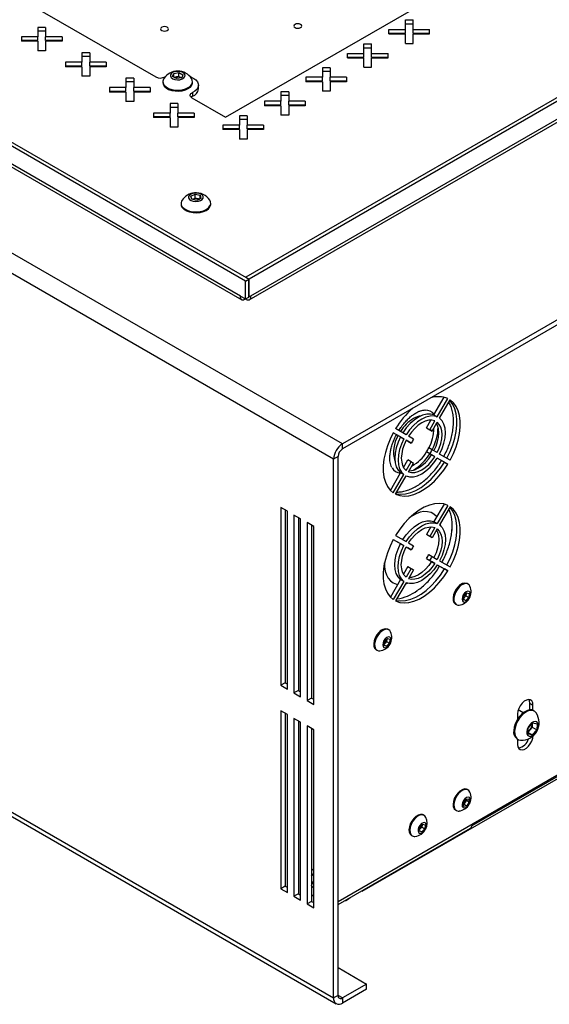
# Model space of a CAD drawing. Units: millimetres. Extents: x -1110 to 1434, y -61 to 3551.
# Drawn here: x 289 to 306, y 231 to 263 of the extents above; entities that cross this region are included whole.
import ezdxf

# ---------------------------------------------------------------- set-up
doc = ezdxf.new("R2010")
doc.units = ezdxf.units.MM

msp = doc.modelspace()

# ---------------------------------------------------------------- linework, layer by layer
at = {"color": 7, "linetype": 'Continuous', "lineweight": 25}
for p, q in [((299.087, 249.13), (253.125, 275.663)), ((298.804, 248.64), (252.842, 275.174)), ((295.976, 254.355), (260.62, 274.766)), ((296.082, 254.417), (260.726, 274.827)), ((295.82, 253.874), (260.776, 274.104)), ((260.867, 273.95), (295.854, 253.753)), ((283.652, 266.368), (293.097, 260.916)), ((313.434, 264.556), (295.983, 254.482)), ((313.54, 264.495), (296.089, 254.421)), ((295.339, 259.621), (303.33, 264.234)), ((313.497, 263.899), (296.132, 253.874)), ((296.098, 253.753), (313.407, 263.745)), ((289.56, 262.508), (289.31, 262.508)), ((289.31, 262.508), (289.31, 262.204)), ((289.56, 262.508), (289.56, 262.204)), ((301.107, 262.746), (301.357, 262.746)), ((301.107, 262.442), (301.107, 262.746)), ((301.107, 262.624), (301.357, 262.624)), ((301.357, 262.442), (301.357, 262.746)), ((288.782, 262.204), (288.782, 262.059)), ((289.31, 262.204), (288.782, 262.204)), ((289.56, 262.386), (289.31, 262.386)), ((289.31, 262.081), (289.31, 262.204)), ((290.088, 262.204), (289.56, 262.204)), ((289.56, 262.081), (289.56, 262.204)), ((290.088, 262.204), (290.088, 262.059)), ((300.579, 262.442), (301.107, 262.442)), ((300.579, 262.297), (300.579, 262.442)), ((300.579, 262.319), (301.107, 262.319)), ((300.579, 262.297), (301.107, 262.297)), ((301.107, 262.319), (301.107, 262.442)), ((301.107, 261.993), (301.107, 262.297)), ((301.357, 262.442), (301.885, 262.442)), ((301.357, 262.319), (301.357, 262.442)), ((301.357, 262.319), (301.885, 262.319)), ((301.357, 261.993), (301.357, 262.297)), ((301.357, 262.297), (301.885, 262.297)), ((301.885, 262.297), (301.885, 262.442)), ((289.31, 262.081), (288.782, 262.081)), ((289.31, 262.059), (288.782, 262.059)), ((289.31, 262.059), (289.31, 261.755)), ((290.088, 262.081), (289.56, 262.081)), ((289.56, 262.059), (289.56, 261.755)), ((290.088, 262.059), (289.56, 262.059)), ((299.775, 261.978), (300.025, 261.978)), ((299.775, 261.673), (299.775, 261.978)), ((300.025, 261.673), (300.025, 261.978)), ((301.107, 261.993), (301.357, 261.993)), ((289.56, 261.755), (289.31, 261.755)), ((290.974, 261.692), (290.724, 261.692)), ((290.724, 261.692), (290.724, 261.387)), ((290.974, 261.569), (290.724, 261.569)), ((290.974, 261.692), (290.974, 261.387)), ((321.149, 261.866), (299.087, 249.13)), ((321.149, 261.703), (299.087, 248.967)), ((299.247, 261.673), (299.775, 261.673)), ((299.247, 261.529), (299.247, 261.673)), ((299.775, 261.855), (300.025, 261.855)), ((299.775, 261.551), (299.775, 261.673)), ((300.025, 261.673), (300.553, 261.673)), ((300.025, 261.551), (300.025, 261.673)), ((300.553, 261.529), (300.553, 261.673)), ((290.196, 261.387), (290.196, 261.243)), ((290.724, 261.387), (290.196, 261.387)), ((290.724, 261.265), (290.196, 261.265)), ((290.724, 261.243), (290.196, 261.243)), ((290.724, 261.265), (290.724, 261.387)), ((290.724, 261.243), (290.724, 260.938)), ((291.502, 261.387), (290.974, 261.387)), ((290.974, 261.265), (290.974, 261.387)), ((291.502, 261.265), (290.974, 261.265)), ((290.974, 261.243), (290.974, 260.938)), ((291.502, 261.243), (290.974, 261.243)), ((291.502, 261.387), (291.502, 261.243)), ((299.247, 261.551), (299.775, 261.551)), ((299.247, 261.529), (299.775, 261.529)), ((299.775, 261.224), (299.775, 261.529)), ((300.025, 261.551), (300.553, 261.551)), ((300.025, 261.224), (300.025, 261.529)), ((300.025, 261.529), (300.553, 261.529)), ((290.974, 260.938), (290.724, 260.938)), ((293.394, 260.924), (293.424, 260.944)), ((293.636, 260.928), (293.674, 261.026)), ((293.764, 260.86), (293.636, 260.928)), ((293.674, 261.026), (293.839, 261.056)), ((293.674, 260.908), (293.674, 261.026)), ((293.756, 260.913), (293.839, 260.928)), ((293.839, 261.056), (293.967, 260.988)), ((293.839, 260.928), (293.839, 261.056)), ((293.839, 260.928), (293.903, 260.894)), ((293.967, 260.988), (293.929, 260.89)), ((294.178, 260.944), (294.314, 260.866)), ((298.693, 261.209), (298.443, 261.209)), ((298.443, 261.209), (298.443, 260.904)), ((298.693, 261.086), (298.443, 261.086)), ((298.693, 261.209), (298.693, 260.904)), ((299.775, 261.224), (300.025, 261.224)), ((292.388, 260.876), (292.138, 260.876)), ((292.138, 260.876), (292.138, 260.571)), ((292.388, 260.753), (292.138, 260.753)), ((292.388, 260.876), (292.388, 260.571)), ((293.326, 260.764), (293.326, 260.733)), ((293.688, 260.901), (293.756, 260.913)), ((293.929, 260.89), (293.764, 260.86)), ((293.914, 260.888), (293.903, 260.894)), ((293.903, 260.894), (293.915, 260.888)), ((294.276, 260.733), (294.276, 260.764)), ((294.468, 260.529), (294.468, 260.652)), ((298.443, 260.904), (297.916, 260.904)), ((297.916, 260.904), (297.916, 260.76)), ((298.443, 260.782), (297.916, 260.782)), ((298.443, 260.76), (297.916, 260.76)), ((298.443, 260.782), (298.443, 260.904)), ((298.443, 260.76), (298.443, 260.455)), ((299.221, 260.904), (298.693, 260.904)), ((298.693, 260.782), (298.693, 260.904)), ((299.221, 260.782), (298.693, 260.782)), ((298.693, 260.76), (298.693, 260.455)), ((299.221, 260.76), (298.693, 260.76)), ((299.221, 260.904), (299.221, 260.76)), ((291.611, 260.571), (291.611, 260.427)), ((292.138, 260.571), (291.611, 260.571)), ((292.138, 260.448), (291.611, 260.448)), ((292.138, 260.427), (291.611, 260.427)), ((292.138, 260.448), (292.138, 260.571)), ((292.138, 260.427), (292.138, 260.122)), ((292.916, 260.571), (292.388, 260.571)), ((292.388, 260.448), (292.388, 260.571)), ((292.916, 260.448), (292.388, 260.448)), ((292.388, 260.427), (292.388, 260.122)), ((292.916, 260.427), (292.388, 260.427)), ((292.916, 260.571), (292.916, 260.427)), ((294.274, 260.416), (294.274, 260.294)), ((297.362, 260.44), (297.112, 260.44)), ((297.112, 260.44), (297.112, 260.135)), ((297.362, 260.318), (297.112, 260.318)), ((297.362, 260.44), (297.362, 260.135)), ((298.693, 260.455), (298.443, 260.455)), ((292.388, 260.122), (292.138, 260.122)), ((293.803, 260.059), (293.553, 260.059)), ((293.553, 260.059), (293.553, 259.754)), ((293.803, 260.059), (293.803, 259.754)), ((294.258, 260.245), (295.339, 259.621)), ((297.112, 260.135), (296.584, 260.135)), ((296.584, 260.135), (296.584, 259.991)), ((297.112, 260.013), (296.584, 260.013)), ((297.112, 259.991), (296.584, 259.991)), ((297.112, 260.013), (297.112, 260.135)), ((297.112, 259.991), (297.112, 259.686)), ((297.889, 260.135), (297.362, 260.135)), ((297.362, 260.013), (297.362, 260.135)), ((297.889, 260.013), (297.362, 260.013)), ((297.362, 259.991), (297.362, 259.686)), ((297.889, 259.991), (297.362, 259.991)), ((297.889, 260.135), (297.889, 259.991)), ((293.025, 259.754), (293.025, 259.61)), ((293.553, 259.754), (293.025, 259.754)), ((293.803, 259.937), (293.553, 259.937)), ((293.553, 259.632), (293.553, 259.754)), ((294.33, 259.754), (293.803, 259.754)), ((293.803, 259.632), (293.803, 259.754)), ((294.33, 259.754), (294.33, 259.61)), ((296.03, 259.671), (295.78, 259.671)), ((295.78, 259.671), (295.78, 259.367)), ((296.03, 259.671), (296.03, 259.367)), ((297.362, 259.686), (297.112, 259.686)), ((293.553, 259.632), (293.025, 259.632)), ((293.553, 259.61), (293.025, 259.61)), ((293.553, 259.61), (293.553, 259.305)), ((294.33, 259.632), (293.803, 259.632)), ((293.803, 259.61), (293.803, 259.305)), ((294.33, 259.61), (293.803, 259.61)), ((295.78, 259.367), (295.252, 259.367)), ((295.252, 259.367), (295.252, 259.222)), ((296.03, 259.549), (295.78, 259.549)), ((295.78, 259.244), (295.78, 259.367)), ((296.558, 259.367), (296.03, 259.367)), ((296.03, 259.244), (296.03, 259.367)), ((296.558, 259.367), (296.558, 259.222)), ((293.803, 259.305), (293.553, 259.305)), ((295.78, 259.244), (295.252, 259.244)), ((295.78, 259.222), (295.252, 259.222)), ((295.269, 259.244), (295.269, 259.222)), ((295.78, 259.222), (295.78, 258.918)), ((296.558, 259.244), (296.03, 259.244)), ((296.03, 259.222), (296.03, 258.918)), ((296.558, 259.222), (296.03, 259.222)), ((296.03, 258.918), (295.78, 258.918)), ((252.842, 257.863), (298.804, 231.33)), ((252.925, 257.68), (298.887, 231.146)), ((294.223, 257.085), (294.356, 257.148)), ((294.356, 257.148), (294.519, 257.113)), ((294.356, 257.021), (294.356, 257.148)), ((293.91, 256.856), (293.91, 256.825)), ((294.251, 256.986), (294.223, 257.085)), ((294.413, 256.951), (294.251, 256.986)), ((294.273, 256.981), (294.29, 256.989)), ((294.29, 256.989), (294.356, 257.021)), ((294.356, 257.021), (294.438, 257.003)), ((294.547, 257.014), (294.413, 256.951)), ((294.438, 257.003), (294.496, 256.99)), ((294.519, 257.113), (294.547, 257.014)), ((294.519, 257.001), (294.519, 257.113)), ((294.86, 256.825), (294.86, 256.856)), ((295.976, 254.355), (296.082, 254.417)), ((295.976, 253.784), (295.976, 254.355)), ((295.983, 254.474), (295.983, 254.482)), ((295.983, 254.482), (296.089, 254.421)), ((296.082, 253.845), (296.082, 254.417)), ((296.089, 253.849), (296.089, 254.421)), ((295.82, 253.874), (295.976, 253.784)), ((295.976, 253.784), (296.082, 253.845)), ((296.082, 253.853), (296.089, 253.849)), ((296.132, 253.874), (296.089, 253.849)), ((302.025, 250.06), (302.352, 250.626)), ((302.131, 249.998), (302.469, 250.584)), ((302.206, 249.955), (302.544, 250.54)), ((301.787, 249.646), (301.929, 249.892)), ((301.893, 249.585), (302.056, 249.868)), ((302.025, 250.06), (302.131, 249.998)), ((301.134, 249.423), (300.796, 249.618)), ((301.787, 249.646), (301.893, 249.585)), ((301.862, 249.603), (301.968, 249.542)), ((301.968, 249.542), (302.131, 249.825)), ((301.059, 249.293), (300.721, 249.488)), ((300.953, 249.354), (300.721, 249.488)), ((300.953, 249.354), (301.059, 249.293)), ((301.297, 249.155), (301.134, 249.249)), ((301.191, 249.216), (301.134, 249.249)), ((301.372, 249.285), (301.209, 249.379)), ((299.087, 248.967), (299.087, 249.13)), ((301.191, 249.216), (301.297, 249.155)), ((301.968, 248.941), (301.862, 249.002)), ((302.131, 248.847), (301.968, 248.941)), ((298.946, 248.722), (298.804, 248.64)), ((298.804, 231.33), (298.804, 248.64)), ((298.946, 231.411), (298.946, 248.722)), ((301.049, 248.369), (301.191, 248.615)), ((301.297, 248.554), (301.191, 248.615)), ((301.893, 248.811), (301.787, 248.872)), ((301.95, 248.778), (301.787, 248.872)), ((302.056, 248.717), (301.893, 248.811)), ((302.056, 248.717), (301.95, 248.778)), ((302.469, 248.478), (302.131, 248.673)), ((302.363, 248.539), (302.131, 248.673)), ((302.544, 248.608), (302.206, 248.803)), ((301.134, 248.271), (301.297, 248.554)), ((301.209, 248.228), (301.372, 248.511)), ((301.372, 248.511), (301.297, 248.554)), ((302.363, 248.539), (302.469, 248.478)), ((300.626, 247.636), (300.953, 248.202)), ((300.721, 247.555), (301.059, 248.141)), ((300.796, 247.512), (301.134, 248.098)), ((301.059, 248.141), (300.953, 248.202)), ((297.319, 246.966), (297.107, 247.089)), ((297.107, 247.089), (297.107, 241.373)), ((302.352, 247.196), (302.025, 246.63)), ((302.469, 247.154), (302.131, 246.569)), ((302.544, 247.111), (302.206, 246.526)), ((297.248, 247.007), (297.248, 241.455)), ((297.319, 241.25), (297.319, 246.966)), ((297.531, 246.844), (297.531, 241.128)), ((297.743, 246.721), (297.531, 246.844)), ((297.673, 246.762), (297.673, 241.21)), ((297.743, 241.006), (297.743, 246.721)), ((298.168, 246.476), (297.956, 246.599)), ((297.956, 246.599), (297.956, 240.883)), ((298.097, 246.517), (298.097, 240.965)), ((298.168, 240.761), (298.168, 246.476)), ((301.929, 246.463), (301.787, 246.217)), ((302.056, 246.439), (301.893, 246.156)), ((302.131, 246.395), (301.968, 246.112)), ((302.025, 246.63), (302.131, 246.569)), ((302.242, 246.495), (302.227, 246.561)), ((300.796, 246.188), (301.134, 245.993)), ((301.893, 246.156), (301.787, 246.217)), ((301.968, 246.112), (301.862, 246.174)), ((300.721, 246.058), (301.059, 245.863)), ((300.721, 246.058), (300.953, 245.924)), ((300.953, 245.924), (301.059, 245.863)), ((301.134, 245.82), (301.297, 245.725)), ((301.134, 245.82), (301.191, 245.787)), ((301.297, 245.725), (301.191, 245.787)), ((301.209, 245.95), (301.372, 245.855)), ((298.946, 234.432), (318.179, 245.535)), ((301.787, 245.443), (301.893, 245.382)), ((301.787, 245.443), (301.95, 245.349)), ((301.862, 245.573), (301.968, 245.512)), ((301.968, 245.512), (302.131, 245.417)), ((300.443, 245.275), (300.443, 245.311)), ((301.191, 245.186), (301.049, 244.94)), ((301.297, 245.125), (301.134, 244.842)), ((301.191, 245.186), (301.297, 245.125)), ((301.297, 245.125), (301.372, 245.081)), ((301.893, 245.382), (302.056, 245.287)), ((302.056, 245.287), (301.95, 245.349)), ((302.131, 245.244), (302.469, 245.049)), ((302.131, 245.244), (302.363, 245.11)), ((302.206, 245.374), (302.544, 245.179)), ((302.469, 245.049), (302.363, 245.11)), ((301.372, 245.081), (301.209, 244.798)), ((299.723, 234.759), (316.623, 244.515)), ((300.953, 244.773), (300.626, 244.206)), ((301.059, 244.711), (300.721, 244.126)), ((301.134, 244.668), (300.796, 244.083)), ((301.059, 244.711), (300.953, 244.773)), ((301.113, 244.632), (301.178, 244.652)), ((303.122, 244.625), (303.095, 244.641)), ((302.967, 244.123), (302.98, 244.247)), ((303.003, 244.2), (302.971, 244.167)), ((302.98, 244.247), (303.074, 244.347)), ((303.05, 244.25), (303.003, 244.2)), ((303.142, 244.197), (303.047, 244.098)), ((303.057, 244.312), (303.05, 244.25)), ((303.05, 244.25), (303.142, 244.197)), ((303.058, 244.33), (303.057, 244.312)), ((303.074, 244.347), (303.155, 244.322)), ((303.155, 244.322), (303.142, 244.197)), ((302.715, 243.983), (302.742, 243.967)), ((303.047, 244.098), (302.967, 244.123)), ((302.969, 244.143), (303.047, 244.098)), ((300.577, 243.156), (300.55, 243.171)), ((300.421, 242.653), (300.434, 242.778)), ((300.502, 242.628), (300.421, 242.653)), ((300.423, 242.673), (300.502, 242.628)), ((300.457, 242.731), (300.426, 242.698)), ((300.434, 242.778), (300.529, 242.877)), ((300.504, 242.78), (300.457, 242.731)), ((300.596, 242.727), (300.502, 242.628)), ((300.511, 242.843), (300.504, 242.78)), ((300.504, 242.78), (300.596, 242.727)), ((300.513, 242.86), (300.511, 242.843)), ((300.529, 242.877), (300.61, 242.852)), ((300.61, 242.852), (300.596, 242.727)), ((300.17, 242.513), (300.197, 242.498)), ((303.253, 236.868), (312.445, 242.175)), ((297.248, 241.455), (297.107, 241.373)), ((297.107, 241.373), (297.319, 241.25)), ((297.248, 241.455), (297.319, 241.414)), ((297.673, 241.21), (297.531, 241.128)), ((297.531, 241.128), (297.743, 241.006)), ((297.673, 241.21), (297.743, 241.169)), ((298.097, 240.965), (297.956, 240.883)), ((297.956, 240.883), (298.168, 240.761)), ((298.097, 240.965), (298.168, 240.924)), ((305.098, 240.801), (305.204, 240.739)), ((305.098, 240.585), (305.098, 240.801)), ((305.204, 240.569), (305.204, 240.739)), ((297.319, 240.434), (297.107, 240.556)), ((297.107, 240.556), (297.107, 234.841)), ((297.248, 240.475), (297.248, 234.922)), ((297.319, 234.718), (297.319, 240.434)), ((304.708, 240.454), (304.708, 240.283)), ((304.891, 240.491), (304.73, 240.583)), ((305.245, 240.546), (305.218, 240.561)), ((297.743, 240.189), (297.531, 240.311)), ((297.531, 240.311), (297.531, 234.596)), ((297.673, 240.23), (297.673, 234.677)), ((297.743, 234.473), (297.743, 240.189)), ((298.168, 239.944), (297.956, 240.067)), ((297.956, 240.067), (297.956, 234.351)), ((305.054, 239.998), (305.2, 240.166)), ((305.183, 240.128), (305.178, 240.03)), ((305.185, 240.148), (305.183, 240.128)), ((305.183, 240.128), (305.183, 240.147)), ((305.2, 240.166), (305.336, 240.14)), ((305.336, 240.14), (305.325, 239.945)), ((298.097, 239.985), (298.097, 234.432)), ((298.168, 234.228), (298.168, 239.944)), ((305.043, 239.804), (305.054, 239.998)), ((305.179, 239.778), (305.043, 239.804)), ((305.046, 239.854), (305.179, 239.778)), ((305.105, 239.946), (305.047, 239.88)), ((305.178, 240.03), (305.105, 239.946)), ((305.178, 240.03), (305.325, 239.945)), ((305.325, 239.945), (305.179, 239.778)), ((304.694, 239.652), (304.72, 239.636)), ((304.708, 239.643), (304.708, 239.474)), ((303.122, 238.011), (303.095, 238.027)), ((302.964, 237.589), (303.04, 237.712)), ((302.985, 237.486), (302.964, 237.589)), ((302.989, 237.558), (302.971, 237.554)), ((303.028, 237.619), (302.989, 237.558)), ((302.989, 237.558), (303.081, 237.504)), ((303.066, 237.68), (303.028, 237.619)), ((303.04, 237.712), (303.137, 237.73)), ((303.059, 237.715), (303.066, 237.68)), ((303.066, 237.68), (303.158, 237.627)), ((303.158, 237.627), (303.081, 237.504)), ((303.137, 237.73), (303.158, 237.627)), ((301.708, 237.195), (301.681, 237.211)), ((302.715, 237.369), (302.742, 237.353)), ((303.081, 237.504), (302.985, 237.486)), ((301.565, 236.816), (301.659, 236.916)), ((301.644, 236.9), (301.642, 236.883)), ((301.659, 236.916), (301.741, 236.892)), ((301.741, 236.892), (301.728, 236.768)), ((298.946, 234.331), (303.197, 236.785)), ((301.553, 236.692), (301.565, 236.816)), ((301.634, 236.667), (301.553, 236.692)), ((301.555, 236.713), (301.634, 236.667)), ((301.589, 236.771), (301.557, 236.737)), ((301.636, 236.821), (301.589, 236.771)), ((301.728, 236.768), (301.634, 236.667)), ((301.642, 236.883), (301.636, 236.821)), ((301.636, 236.821), (301.728, 236.768)), ((301.301, 236.552), (301.328, 236.537)), ((297.248, 234.922), (297.107, 234.841)), ((297.107, 234.841), (297.319, 234.718)), ((297.248, 234.922), (297.319, 234.881)), ((297.673, 234.677), (297.531, 234.596)), ((297.673, 234.677), (297.743, 234.636)), ((299.705, 234.769), (299.723, 234.759)), ((299.723, 234.759), (299.723, 234.78)), ((297.531, 234.596), (297.743, 234.473)), ((298.097, 234.432), (297.956, 234.351)), ((298.097, 234.432), (298.168, 234.392)), ((297.956, 234.351), (298.168, 234.228)), ((298.946, 232.309), (299.865, 231.779)), ((299.865, 231.779), (299.087, 231.33)), ((299.865, 231.615), (299.087, 231.166)), ((299.865, 231.615), (299.865, 231.779)), ((298.946, 231.411), (298.804, 231.33)), ((299.087, 231.33), (298.946, 231.411)), ((299.087, 231.33), (299.087, 231.166))]:
    msp.add_line(p, q, dxfattribs=at)
at = {"color": 7, "linetype": 'Continuous', "lineweight": 25, "flags": 128}
for points in [[(293.288, 262.408), (293.329, 262.393), (293.377, 262.387), (293.425, 262.393), (293.465, 262.408), (293.492, 262.432), (293.502, 262.46), (293.492, 262.487), (293.465, 262.511), (293.425, 262.526), (293.377, 262.532), (293.329, 262.526), (293.288, 262.511), (293.261, 262.487), (293.252, 262.46), (293.261, 262.432), (293.288, 262.408)], [(297.566, 262.498), (297.606, 262.482), (297.654, 262.477), (297.702, 262.482), (297.743, 262.498), (297.77, 262.521), (297.779, 262.549), (297.77, 262.577), (297.743, 262.6), (297.702, 262.616), (297.654, 262.621), (297.606, 262.616), (297.566, 262.6), (297.539, 262.577), (297.529, 262.549), (297.539, 262.521), (297.566, 262.498)], [(293.872, 260.827), (293.946, 260.849), (294.001, 260.884), (294.033, 260.928), (294.037, 260.976), (294.012, 261.021), (293.962, 261.059), (293.892, 261.085), (293.812, 261.095), (293.73, 261.089), (293.657, 261.067), (293.601, 261.032), (293.569, 260.988), (293.566, 260.94), (293.59, 260.895), (293.641, 260.857), (293.71, 260.831), (293.791, 260.821), (293.872, 260.827)], [(293.326, 260.733), (293.334, 260.683), (293.369, 260.62), (293.428, 260.564), (293.509, 260.517), (293.607, 260.483), (293.717, 260.464), (293.831, 260.46), (293.944, 260.472)], [(293.357, 260.862), (293.348, 260.845), (293.327, 260.78), (293.334, 260.714), (293.369, 260.651), (293.428, 260.595), (293.509, 260.548), (293.607, 260.514), (293.717, 260.495), (293.831, 260.491), (293.944, 260.503)], [(293.944, 260.503), (294.048, 260.53), (294.138, 260.571), (294.208, 260.623), (294.255, 260.683), (294.275, 260.748), (294.268, 260.814), (294.245, 260.862)], [(293.944, 260.472), (294.048, 260.499), (294.138, 260.54), (294.208, 260.592), (294.255, 260.652), (294.275, 260.717), (294.276, 260.733)], [(294.314, 260.866), (294.383, 260.817), (294.433, 260.76), (294.461, 260.699), (294.467, 260.636), (294.45, 260.574), (294.411, 260.514), (294.351, 260.461), (294.274, 260.416)], [(294.258, 260.245), (294.232, 260.264), (294.213, 260.285), (294.202, 260.309), (294.2, 260.333), (294.206, 260.357), (294.221, 260.379), (294.244, 260.399), (294.274, 260.416)], [(294.274, 260.294), (294.244, 260.277), (294.23, 260.266)], [(294.15, 257.027), (294.178, 256.982), (294.23, 256.945), (294.301, 256.921), (294.382, 256.912), (294.463, 256.92), (294.535, 256.943), (294.589, 256.98), (294.618, 257.024), (294.619, 257.072), (294.592, 257.117), (294.539, 257.153), (294.468, 257.178), (294.387, 257.186), (294.306, 257.179), (294.234, 257.155), (294.18, 257.119), (294.151, 257.075), (294.15, 257.027)], [(293.91, 256.825), (293.916, 256.78), (293.948, 256.717), (294.006, 256.66), (294.085, 256.612), (294.182, 256.577), (294.291, 256.556), (294.405, 256.551), (294.518, 256.562), (294.623, 256.588), (294.715, 256.628), (294.787, 256.679), (294.836, 256.739), (294.858, 256.803), (294.86, 256.825)], [(293.916, 256.811), (293.948, 256.748), (294.006, 256.691), (294.085, 256.643), (294.182, 256.608), (294.291, 256.587), (294.405, 256.582), (294.518, 256.593), (294.623, 256.619), (294.715, 256.659), (294.787, 256.71), (294.836, 256.77), (294.858, 256.834), (294.853, 256.901), (294.829, 256.953)], [(294.29, 256.989), (294.275, 256.981), (294.275, 256.981)], [(302.438, 248.669), (302.542, 248.88), (302.628, 249.095), (302.694, 249.31), (302.739, 249.522), (302.761, 249.726), (302.761, 249.918), (302.739, 250.096), (302.694, 250.256), (302.628, 250.396), (302.542, 250.511), (302.533, 250.521)], [(302.544, 248.608), (302.649, 248.819), (302.734, 249.034), (302.8, 249.249), (302.845, 249.46), (302.867, 249.664), (302.867, 249.857), (302.845, 250.035), (302.8, 250.195), (302.734, 250.334), (302.649, 250.45), (302.544, 250.54)], [(302.025, 250.06), (301.915, 250.088), (301.793, 250.085), (301.662, 250.051), (301.526, 249.987), (301.391, 249.895), (301.26, 249.778), (301.138, 249.639), (301.028, 249.484)], [(302.131, 249.998), (302.021, 250.027), (301.899, 250.024), (301.768, 249.99), (301.633, 249.926), (301.497, 249.834), (301.366, 249.716), (301.244, 249.578), (301.134, 249.423)], [(302.056, 249.868), (301.962, 249.891), (301.858, 249.887), (301.747, 249.858), (301.633, 249.803), (301.518, 249.725), (301.407, 249.627), (301.303, 249.51), (301.209, 249.379)], [(302.206, 248.803), (302.286, 248.976), (302.345, 249.152), (302.381, 249.324), (302.393, 249.487), (302.381, 249.636), (302.345, 249.766), (302.286, 249.874), (302.206, 249.955)], [(302.025, 248.908), (302.091, 249.055), (302.14, 249.203), (302.17, 249.349), (302.181, 249.487), (302.17, 249.613), (302.14, 249.724), (302.11, 249.788)], [(302.131, 248.847), (302.197, 248.993), (302.246, 249.142), (302.276, 249.287), (302.287, 249.426), (302.276, 249.552), (302.246, 249.663), (302.197, 249.755), (302.131, 249.825)], [(300.721, 249.488), (300.616, 249.277), (300.531, 249.062), (300.465, 248.847), (300.42, 248.636), (300.398, 248.432), (300.398, 248.239), (300.42, 248.061), (300.465, 247.901), (300.531, 247.762), (300.616, 247.646), (300.721, 247.555)], [(300.953, 249.354), (300.873, 249.181), (300.814, 249.006), (300.778, 248.834), (300.766, 248.67), (300.778, 248.521), (300.814, 248.391), (300.873, 248.283), (300.953, 248.202)], [(301.059, 249.293), (300.979, 249.12), (300.921, 248.944), (300.884, 248.772), (300.872, 248.609), (300.884, 248.46), (300.921, 248.33), (300.979, 248.222), (301.059, 248.141)], [(301.134, 249.249), (301.068, 249.102), (301.019, 248.954), (300.989, 248.808), (300.978, 248.67), (300.989, 248.544), (301.019, 248.433), (301.068, 248.341), (301.134, 248.271)], [(301.134, 248.098), (301.244, 248.069), (301.366, 248.072), (301.497, 248.106), (301.633, 248.17), (301.768, 248.262), (301.899, 248.379), (302.021, 248.518), (302.131, 248.673)], [(301.209, 248.228), (301.303, 248.205), (301.407, 248.209), (301.518, 248.238), (301.633, 248.293), (301.747, 248.37), (301.858, 248.469), (301.962, 248.586), (302.056, 248.717)], [(301.23, 248.265), (301.301, 248.27), (301.412, 248.299), (301.526, 248.354), (301.641, 248.432), (301.752, 248.53), (301.856, 248.647), (301.95, 248.778)], [(300.796, 247.512), (300.926, 247.467), (301.069, 247.45), (301.223, 247.463), (301.384, 247.505), (301.549, 247.574), (301.716, 247.67), (301.881, 247.792), (302.042, 247.936), (302.196, 248.101), (302.339, 248.282), (302.469, 248.478)], [(300.807, 247.531), (300.82, 247.528), (300.963, 247.512), (301.117, 247.524), (301.278, 247.566), (301.443, 247.635), (301.61, 247.732), (301.775, 247.853), (301.936, 247.997), (302.09, 248.162), (302.233, 248.344), (302.363, 248.539)], [(302.469, 247.154), (302.339, 247.2), (302.196, 247.216), (302.042, 247.203), (301.881, 247.162), (301.716, 247.092), (301.549, 246.996), (301.384, 246.875), (301.223, 246.73), (301.069, 246.566), (300.926, 246.384), (300.796, 246.188)], [(302.438, 245.24), (302.542, 245.451), (302.628, 245.665), (302.694, 245.881), (302.739, 246.092), (302.761, 246.296), (302.761, 246.489), (302.739, 246.667), (302.694, 246.827), (302.628, 246.966), (302.542, 247.082), (302.533, 247.092)], [(302.544, 245.179), (302.649, 245.389), (302.734, 245.604), (302.8, 245.819), (302.845, 246.031), (302.867, 246.235), (302.867, 246.428), (302.845, 246.606), (302.8, 246.766), (302.734, 246.905), (302.649, 247.021), (302.544, 247.111)], [(302.116, 246.788), (302.107, 246.798), (302.026, 246.873), (301.931, 246.924), (301.823, 246.951), (301.705, 246.953), (301.579, 246.93), (301.449, 246.882), (301.316, 246.811), (301.292, 246.795)], [(301.028, 246.054), (301.138, 246.21), (301.26, 246.348), (301.391, 246.465), (301.526, 246.557), (301.662, 246.622), (301.793, 246.656), (301.915, 246.658), (302.025, 246.63)], [(301.134, 245.993), (301.244, 246.148), (301.366, 246.287), (301.497, 246.404), (301.633, 246.496), (301.768, 246.56), (301.899, 246.594), (302.021, 246.597), (302.131, 246.569)], [(301.209, 245.95), (301.303, 246.081), (301.407, 246.197), (301.518, 246.296), (301.633, 246.374), (301.747, 246.428), (301.858, 246.458), (301.962, 246.461), (302.056, 246.439)], [(302.131, 246.395), (302.197, 246.325), (302.246, 246.233), (302.276, 246.123), (302.287, 245.996), (302.276, 245.858), (302.246, 245.712), (302.197, 245.564), (302.131, 245.417)], [(302.206, 246.526), (302.286, 246.444), (302.345, 246.337), (302.381, 246.206), (302.393, 246.057), (302.381, 245.894), (302.345, 245.722), (302.286, 245.547), (302.206, 245.374)], [(302.11, 246.358), (302.14, 246.295), (302.17, 246.184), (302.181, 246.057), (302.17, 245.919), (302.14, 245.774), (302.091, 245.625), (302.025, 245.478)], [(300.721, 246.058), (300.616, 245.848), (300.531, 245.633), (300.465, 245.418), (300.42, 245.206), (300.398, 245.002), (300.398, 244.809), (300.42, 244.631), (300.465, 244.471), (300.531, 244.332), (300.616, 244.216), (300.721, 244.126)], [(300.953, 244.773), (300.873, 244.854), (300.814, 244.961), (300.778, 245.092), (300.766, 245.241), (300.778, 245.404), (300.814, 245.576), (300.873, 245.751), (300.953, 245.924)], [(301.059, 244.711), (300.979, 244.793), (300.921, 244.9), (300.884, 245.03), (300.872, 245.18), (300.884, 245.343), (300.921, 245.515), (300.979, 245.69), (301.059, 245.863)], [(301.134, 244.842), (301.068, 244.912), (301.019, 245.004), (300.989, 245.114), (300.978, 245.241), (300.989, 245.379), (301.019, 245.525), (301.068, 245.673), (301.134, 245.82)], [(300.441, 245.27), (300.443, 245.182), (300.463, 245.042), (300.501, 244.917), (300.557, 244.811), (300.63, 244.725), (300.719, 244.662), (300.821, 244.623), (300.862, 244.615)], [(300.807, 244.102), (300.82, 244.099), (300.963, 244.082), (301.117, 244.095), (301.278, 244.136), (301.443, 244.206), (301.61, 244.302), (301.775, 244.424), (301.936, 244.568), (302.09, 244.732), (302.233, 244.914), (302.363, 245.11)], [(302.131, 245.244), (302.021, 245.088), (301.899, 244.95), (301.768, 244.833), (301.633, 244.741), (301.497, 244.677), (301.366, 244.643), (301.244, 244.64), (301.134, 244.668)], [(302.056, 245.287), (301.962, 245.156), (301.858, 245.04), (301.747, 244.941), (301.633, 244.863), (301.518, 244.809), (301.407, 244.779), (301.303, 244.776), (301.209, 244.798)], [(301.95, 245.349), (301.856, 245.218), (301.752, 245.101), (301.641, 245.002), (301.526, 244.924), (301.412, 244.87), (301.301, 244.841), (301.23, 244.835)], [(300.796, 244.083), (300.926, 244.037), (301.069, 244.021), (301.223, 244.034), (301.384, 244.075), (301.549, 244.145), (301.716, 244.241), (301.881, 244.362), (302.042, 244.507), (302.196, 244.671), (302.339, 244.853), (302.469, 245.049)], [(302.803, 244.539), (302.74, 244.46), (302.689, 244.37), (302.654, 244.276), (302.638, 244.184), (302.641, 244.102), (302.665, 244.035), (302.706, 243.989), (302.715, 243.983)], [(302.83, 244.524), (302.766, 244.445), (302.715, 244.355), (302.681, 244.26), (302.664, 244.169), (302.668, 244.086), (302.691, 244.02), (302.733, 243.973), (302.788, 243.951), (302.83, 243.95)], [(303.181, 244.558), (303.154, 244.599), (303.105, 244.634), (303.044, 244.643), (302.974, 244.627), (302.9, 244.586), (302.83, 244.524)], [(303.01, 244.336), (302.966, 244.277), (302.937, 244.21), (302.927, 244.145), (302.937, 244.091), (302.966, 244.058), (303.009, 244.049), (303.061, 244.067), (303.112, 244.108), (303.156, 244.167), (303.185, 244.234), (303.195, 244.3), (303.185, 244.353), (303.156, 244.387), (303.112, 244.395), (303.061, 244.377), (303.01, 244.336)], [(303.057, 244.312), (303.057, 244.326), (303.057, 244.329)], [(300.257, 243.07), (300.194, 242.991), (300.143, 242.901), (300.108, 242.806), (300.092, 242.715), (300.096, 242.632), (300.119, 242.566), (300.16, 242.519), (300.17, 242.513)], [(300.284, 243.054), (300.221, 242.975), (300.17, 242.885), (300.135, 242.791), (300.119, 242.699), (300.123, 242.617), (300.146, 242.55), (300.187, 242.504), (300.243, 242.482), (300.284, 242.481)], [(300.635, 243.089), (300.609, 243.13), (300.56, 243.164), (300.498, 243.174), (300.428, 243.157), (300.355, 243.117), (300.284, 243.054)], [(300.464, 242.866), (300.42, 242.808), (300.391, 242.74), (300.381, 242.675), (300.391, 242.622), (300.42, 242.588), (300.464, 242.58), (300.515, 242.597), (300.567, 242.639), (300.61, 242.698), (300.639, 242.765), (300.65, 242.83), (300.639, 242.883), (300.61, 242.917), (300.567, 242.926), (300.515, 242.908), (300.464, 242.866)], [(300.511, 242.843), (300.512, 242.857), (300.512, 242.859)], [(305.204, 240.739), (305.194, 240.814), (305.164, 240.871), (305.118, 240.906), (305.059, 240.916), (304.991, 240.9), (304.921, 240.859), (304.853, 240.797), (304.794, 240.719), (304.748, 240.631), (304.718, 240.54), (304.708, 240.454)], [(305.098, 240.801), (305.087, 240.875), (305.07, 240.916)], [(305.218, 240.561), (305.162, 240.582), (305.086, 240.583), (305.002, 240.558), (304.916, 240.509), (304.832, 240.439), (304.754, 240.35), (304.688, 240.248), (304.636, 240.139), (304.601, 240.028), (304.586, 239.921)], [(305.308, 240.485), (305.306, 240.489), (305.255, 240.54), (305.189, 240.567), (305.112, 240.568), (305.029, 240.543), (304.943, 240.494), (304.859, 240.423), (304.781, 240.335), (304.715, 240.233), (304.663, 240.123), (304.628, 240.012), (304.612, 239.905)], [(305.004, 239.879), (305.01, 239.812), (305.036, 239.763), (305.078, 239.736), (305.132, 239.735), (305.192, 239.759), (305.253, 239.807), (305.306, 239.872), (305.346, 239.948), (305.37, 240.027), (305.374, 240.1), (305.358, 240.159), (305.324, 240.197), (305.275, 240.211), (305.217, 240.2), (305.156, 240.163), (305.098, 240.106), (305.051, 240.034), (305.018, 239.956), (305.004, 239.879)], [(304.612, 239.905), (304.617, 239.808), (304.641, 239.727), (304.683, 239.665), (304.742, 239.626), (304.804, 239.612)], [(304.708, 239.474), (304.718, 239.399), (304.748, 239.342), (304.794, 239.307), (304.853, 239.297), (304.921, 239.313), (304.991, 239.354), (305.059, 239.416), (305.118, 239.494), (305.164, 239.582), (305.194, 239.673), (305.203, 239.747)], [(303.095, 238.027), (303.066, 238.039), (303.002, 238.043), (302.93, 238.021), (302.857, 237.976), (302.788, 237.909), (302.727, 237.827)], [(303.181, 237.944), (303.145, 237.995), (303.093, 238.024), (303.029, 238.028), (302.957, 238.006), (302.884, 237.96), (302.815, 237.894), (302.754, 237.812)], [(302.727, 237.827), (302.679, 237.735), (302.648, 237.641), (302.637, 237.551), (302.645, 237.471), (302.672, 237.409), (302.715, 237.369)], [(302.754, 237.812), (302.706, 237.72), (302.675, 237.625), (302.664, 237.535), (302.672, 237.456), (302.699, 237.393), (302.744, 237.352), (302.803, 237.336), (302.83, 237.336)], [(302.972, 237.673), (302.94, 237.606), (302.927, 237.54), (302.934, 237.484), (302.96, 237.447), (303.002, 237.435), (303.053, 237.449), (303.105, 237.487), (303.15, 237.544), (303.182, 237.61), (303.195, 237.676), (303.188, 237.732), (303.161, 237.769), (303.12, 237.782), (303.069, 237.768), (303.017, 237.729), (302.972, 237.673)], [(301.681, 237.211), (301.653, 237.223), (301.589, 237.227), (301.518, 237.206), (301.445, 237.161), (301.375, 237.095), (301.314, 237.013), (301.266, 236.922), (301.235, 236.827), (301.223, 236.737), (301.23, 236.657), (301.257, 236.594), (301.301, 236.552)], [(301.68, 237.207), (301.616, 237.212), (301.545, 237.19), (301.472, 237.145), (301.402, 237.079), (301.341, 236.998), (301.293, 236.906), (301.262, 236.812), (301.249, 236.721), (301.257, 236.642), (301.284, 236.578), (301.328, 236.537), (301.387, 236.519), (301.416, 236.52)], [(301.766, 237.128), (301.732, 237.177), (301.68, 237.207)], [(301.728, 236.962), (301.681, 236.961), (301.628, 236.935), (301.579, 236.886), (301.54, 236.823), (301.517, 236.756), (301.514, 236.694), (301.531, 236.646), (301.566, 236.621), (301.613, 236.622), (301.665, 236.649), (301.715, 236.697), (301.754, 236.76), (301.777, 236.828), (301.78, 236.89), (301.763, 236.937), (301.728, 236.962)], [(301.642, 236.883), (301.643, 236.896), (301.643, 236.899)], [(298.097, 235.427), (298.143, 235.468), (298.168, 235.487)], [(298.097, 235.247), (298.158, 235.319), (298.168, 235.33)], [(298.097, 234.94), (298.119, 234.996), (298.168, 235.085)], [(298.168, 234.934), (298.101, 234.863), (298.097, 234.859)]]:
    msp.add_lwpolyline(points, dxfattribs=at)
at = {"color": 7, "linetype": 'Continuous', "lineweight": 25}
for centre, radius, start, end in [((293.237, 261.182), 0.302, 242.2449, 301.1849), ((293.801, 260.57), 0.532, 33.3353, 146.6647), ((293.788, 260.723), 0.193, 99.546, 117.3716), ((293.801, 260.683), 0.235, 64.3511, 100.9727), ((294.187, 260.564), 0.283, 287.8883, 353.0609), ((294.385, 256.661), 0.532, 95.4402, 146.6647), ((294.385, 256.661), 0.532, 33.3353, 95.4402), ((294.083, 256.855), 0.173, 145.5255, 194.8133), ((294.385, 256.769), 0.24, 77.3926, 113.4877), ((294.399, 256.817), 0.19, 62.5288, 78.2413), ((302.169, 249.888), 0.757, 66.6687, 108.8057), ((303.139, 248.208), 2.735, 131.1404, 148.9701), ((301.735, 249.83), 0.387, 39.3596, 88.1662), ((302.057, 248.842), 1.3, 121.8538, 148.2038), ((301.69, 249.43), 0.607, 97.0633, 121.6624), ((300.776, 249.596), 1.242, 331.3266, 1.4407), ((301.832, 249.393), 0.202, 47.6062, 72.3831), ((300.619, 249.693), 1.541, 330.8577, 358.8546), ((301.756, 248.865), 1.028, 148.7759, 196.6174), ((302.23, 248.703), 1.036, 145.8485, 154.1515), ((299.418, 248.612), 0.615, 122.6055, 177.3945), ((299.253, 248.708), 0.307, 122.6055, 177.3945), ((300.929, 249.454), 1.036, 325.8485, 334.1515), ((301.035, 249.393), 1.036, 325.8485, 334.1515), ((300.73, 249.516), 1.242, 298.5571, 328.676), ((300.567, 249.603), 1.541, 301.15, 329.1446), ((301.007, 248.568), 0.387, 212.2235, 260.6381), ((301.433, 248.703), 0.202, 227.6062, 252.3831), ((301.341, 246.516), 1.274, 352.2235, 24.2743), ((301.832, 245.963), 0.202, 47.6062, 72.3831), ((302.23, 245.274), 1.036, 145.8485, 154.1515), ((300.929, 246.024), 1.036, 325.8485, 334.1515), ((301.035, 245.963), 1.036, 325.8485, 334.1515), ((301.433, 245.274), 0.202, 227.6062, 252.3831), ((303.016, 244.398), 0.256, 71.8361, 146.4475), ((302.786, 244.381), 0.432, 275.7958, 24.2096), ((300.681, 245.493), 1.348, 276.6222, 306.9171), ((302.89, 244.306), 0.154, 302.2726, 317.0113), ((302.857, 244.34), 0.202, 316.3861, 352.2473), ((300.47, 242.929), 0.256, 71.8361, 146.4475), ((300.241, 242.911), 0.432, 275.7958, 24.2096), ((300.344, 242.836), 0.154, 302.2726, 317.0113), ((300.311, 242.87), 0.202, 316.3861, 352.2473), ((304.836, 240.176), 0.565, 266.8153, 33.1901), ((304.869, 240.157), 0.316, 318.3499, 354.7368), ((304.855, 239.873), 0.274, 169.8925, 233.8436), ((304.912, 240.11), 0.253, 302.5041, 319.6196), ((304.645, 239.787), 0.439, 281.9817, 343.0863), ((302.786, 237.767), 0.432, 275.7958, 24.2096), ((302.877, 237.708), 0.175, 302.0507, 329.2569), ((302.88, 237.717), 0.177, 326.3254, 359.4064), ((301.372, 236.95), 0.432, 334.5767, 24.2096), ((301.372, 236.95), 0.432, 275.7958, 334.5767), ((301.475, 236.876), 0.155, 302.3328, 317.2981), ((301.443, 236.909), 0.201, 316.6209, 352.5325), ((303.131, 236.89), 0.123, 301.9371, 350.1421), ((298.221, 234.727), 0.141, 208.6106, 247.8874), ((298.947, 235.014), 0.602, 289.1792, 310.8154), ((298.977, 231.302), 0.175, 170.786, 309.2033), ((299.032, 231.397), 0.0873, 170.786, 309.2033)]:
    msp.add_arc(centre, radius, start, end, dxfattribs=at)
msp.add_open_spline([(295.976, 253.784), (295.953, 253.769), (295.906, 253.739), (295.85, 253.747), (295.815, 253.791), (295.818, 253.846), (295.82, 253.874)], degree=3, dxfattribs=at)
for points, knots in [([(296.132, 253.874), (296.133, 253.85), (296.137, 253.801), (296.111, 253.756), (296.068, 253.739), (296.019, 253.752), (295.988, 253.775), (295.976, 253.784)], [0, 0, 0, 0, 0.217718, 0.435446, 0.653174, 0.870901, 1, 1, 1, 1]), ([(301.453, 250.126), (301.47, 250.135), (301.519, 250.162), (301.595, 250.194), (301.672, 250.213), (301.721, 250.219), (301.739, 250.216), (301.743, 250.216)], [0, 0, 0, 0, 0.139321, 0.403307, 0.666365, 0.93157, 1, 1, 1, 1]), ([(302.34, 248.726), (302.357, 248.756), (302.409, 248.848), (302.479, 249.008), (302.55, 249.203), (302.603, 249.4), (302.639, 249.595), (302.655, 249.789), (302.651, 249.977), (302.626, 250.157), (302.577, 250.319), (302.536, 250.424), (302.507, 250.469), (302.505, 250.472)], [0, 0, 0, 0, 0.051545, 0.155684, 0.260125, 0.365075, 0.470722, 0.577197, 0.684473, 0.792082, 0.898844, 0.992708, 1, 1, 1, 1]), ([(300.9, 249.558), (300.927, 249.599), (300.984, 249.687), (301.081, 249.809), (301.186, 249.921), (301.293, 250.017), (301.382, 250.083), (301.434, 250.115), (301.453, 250.126)], [0, 0, 0, 0, 0.168438, 0.354341, 0.539075, 0.722106, 0.902993, 1, 1, 1, 1]), ([(300.677, 248.366), (300.676, 248.366), (300.668, 248.377), (300.649, 248.417), (300.625, 248.489), (300.61, 248.585), (300.608, 248.697), (300.618, 248.823), (300.644, 248.96), (300.684, 249.105), (300.74, 249.253), (300.788, 249.362), (300.82, 249.418), (300.825, 249.428)], [0, 0, 0, 0, 0.004006, 0.108731, 0.220177, 0.327219, 0.43362, 0.540482, 0.648471, 0.757673, 0.867913, 0.978905, 1, 1, 1, 1]), ([(300.835, 247.58), (300.884, 247.583), (300.986, 247.588), (301.141, 247.626), (301.3, 247.685), (301.459, 247.766), (301.617, 247.869), (301.77, 247.992), (301.915, 248.132), (302.052, 248.287), (302.17, 248.441), (302.237, 248.548), (302.266, 248.595)], [0, 0, 0, 0, 0.092867, 0.190324, 0.29096, 0.394154, 0.498857, 0.60401, 0.708944, 0.8135, 0.917714, 1, 1, 1, 1]), ([(302.603, 246.338), (302.604, 246.345), (302.612, 246.405), (302.612, 246.463), (302.612, 246.516)], [0, 0, 0, 0, 0.10887, 1, 1, 1, 1]), ([(302.281, 245.33), (302.288, 245.342), (302.331, 245.416), (302.396, 245.559), (302.476, 245.757), (302.538, 245.958), (302.582, 246.153), (302.596, 246.278), (302.603, 246.338)], [0, 0, 0, 0, 0.035579, 0.230925, 0.426672, 0.62317, 0.820761, 1, 1, 1, 1]), ([(301.496, 244.418), (301.547, 244.457), (301.651, 244.534), (301.799, 244.673), (301.942, 244.828), (302.074, 244.997), (302.162, 245.122), (302.202, 245.193), (302.206, 245.2)], [0, 0, 0, 0, 0.190262, 0.387597, 0.58426, 0.780271, 0.975832, 1, 1, 1, 1])]:
    msp.add_open_spline(points, degree=3, knots=knots, dxfattribs=at)

doc.saveas('drawing.dxf')
